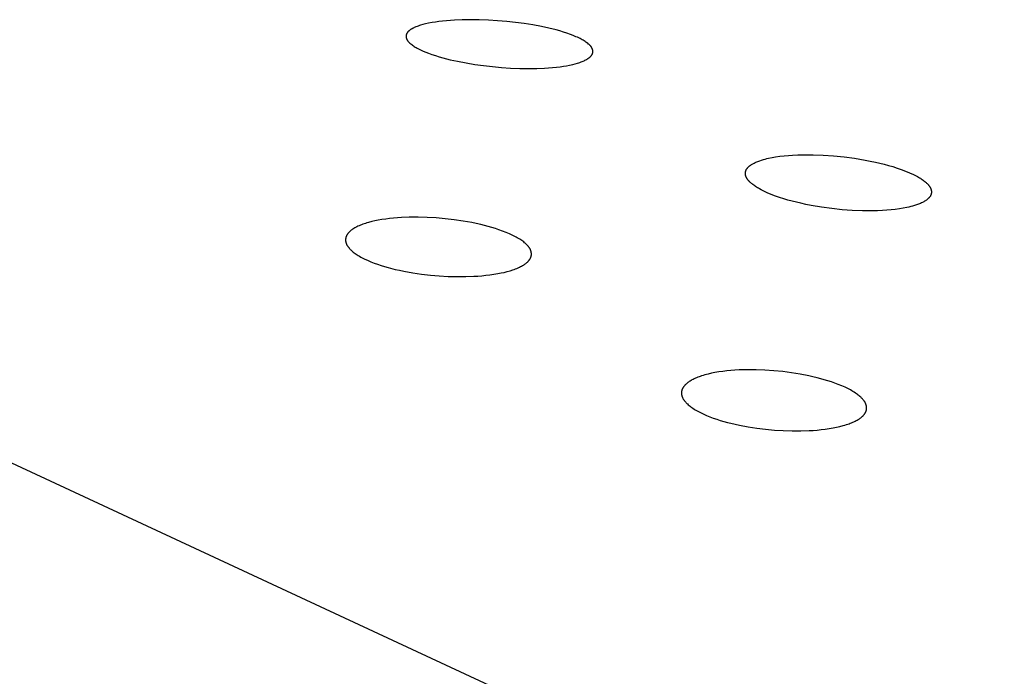
# Model space of a CAD drawing. Units: millimetres. Extents: x -660 to 400, y -1512 to 1426.
# Drawn here: x -475 to -448, y -329 to -311 of the extents above; entities that cross this region are included whole.
import ezdxf

# ---------------------------------------------------------------- set-up
doc = ezdxf.new("R2010")
doc.units = ezdxf.units.MM
doc.header["$MEASUREMENT"] = 0

msp = doc.modelspace()

# ---------------------------------------------------------------- linework, layer by layer
for p, q in [((-463.711, -311.226), (-463.744, -311.236)), ((-463.646, -311.207), (-463.711, -311.226)), ((-463.58, -311.19), (-463.646, -311.207)), ((-463.489, -311.17), (-463.58, -311.19)), ((-463.397, -311.153), (-463.489, -311.17)), ((-463.305, -311.138), (-463.397, -311.153)), ((-463.212, -311.125), (-463.305, -311.138)), ((-463.106, -311.112), (-463.212, -311.125)), ((-462.999, -311.101), (-463.106, -311.112)), ((-462.784, -311.085), (-462.999, -311.101)), ((-462.569, -311.077), (-462.784, -311.085)), ((-462.353, -311.073), (-462.569, -311.077)), ((-462.103, -311.076), (-462.353, -311.073)), ((-461.852, -311.085), (-462.103, -311.076)), ((-461.602, -311.1), (-461.852, -311.085)), ((-461.352, -311.121), (-461.602, -311.1)), ((-461.114, -311.147), (-461.352, -311.121)), ((-460.877, -311.178), (-461.114, -311.147)), ((-460.64, -311.216), (-460.877, -311.178)), ((-460.405, -311.26), (-460.64, -311.216)), ((-425.594, -346.12), (-500.238, -311.433)), ((-464.106, -311.504), (-464.107, -311.508)), ((-464.105, -311.496), (-464.106, -311.5)), ((-464.106, -311.5), (-464.106, -311.504)), ((-464.104, -311.492), (-464.105, -311.496)), ((-464.103, -311.488), (-464.104, -311.492)), ((-464.102, -311.485), (-464.103, -311.488)), ((-464.101, -311.481), (-464.102, -311.485)), ((-464.1, -311.477), (-464.101, -311.481)), ((-464.099, -311.473), (-464.1, -311.477)), ((-464.097, -311.469), (-464.099, -311.473)), ((-464.095, -311.465), (-464.097, -311.469)), ((-464.094, -311.461), (-464.095, -311.465)), ((-464.092, -311.457), (-464.094, -311.461)), ((-464.09, -311.453), (-464.092, -311.457)), ((-464.088, -311.449), (-464.09, -311.453)), ((-464.086, -311.445), (-464.088, -311.449)), ((-464.083, -311.442), (-464.086, -311.445)), ((-464.081, -311.438), (-464.083, -311.442)), ((-464.079, -311.434), (-464.081, -311.438)), ((-464.076, -311.431), (-464.079, -311.434)), ((-464.074, -311.427), (-464.076, -311.431)), ((-464.071, -311.424), (-464.074, -311.427)), ((-464.068, -311.42), (-464.071, -311.424)), ((-464.065, -311.417), (-464.068, -311.42)), ((-464.062, -311.413), (-464.065, -311.417)), ((-464.056, -311.406), (-464.062, -311.413)), ((-464.05, -311.4), (-464.056, -311.406)), ((-464.044, -311.394), (-464.05, -311.4)), ((-464.037, -311.387), (-464.044, -311.394)), ((-464.03, -311.381), (-464.037, -311.387)), ((-464.023, -311.375), (-464.03, -311.381)), ((-464.016, -311.37), (-464.023, -311.375)), ((-464.006, -311.362), (-464.016, -311.37)), ((-463.996, -311.354), (-464.006, -311.362)), ((-463.985, -311.346), (-463.996, -311.354)), ((-463.975, -311.339), (-463.985, -311.346)), ((-463.964, -311.332), (-463.975, -311.339)), ((-463.953, -311.326), (-463.964, -311.332)), ((-463.942, -311.32), (-463.953, -311.326)), ((-463.931, -311.313), (-463.942, -311.32)), ((-463.92, -311.307), (-463.931, -311.313)), ((-463.908, -311.302), (-463.92, -311.307)), ((-463.886, -311.291), (-463.908, -311.302)), ((-463.862, -311.281), (-463.886, -311.291)), ((-463.839, -311.271), (-463.862, -311.281)), ((-463.808, -311.259), (-463.839, -311.271)), ((-463.776, -311.247), (-463.808, -311.259)), ((-463.744, -311.236), (-463.776, -311.247)), ((-460.202, -311.304), (-460.405, -311.26)), ((-460.001, -311.354), (-460.202, -311.304)), ((-459.902, -311.381), (-460.001, -311.354)), ((-459.803, -311.411), (-459.902, -311.381)), ((-459.704, -311.443), (-459.803, -311.411)), ((-459.606, -311.478), (-459.704, -311.443)), ((-459.531, -311.507), (-459.606, -311.478)), ((-464.107, -311.508), (-464.107, -311.512)), ((-464.107, -311.512), (-464.107, -311.516)), ((-464.107, -311.516), (-464.107, -311.52)), ((-464.107, -311.52), (-464.107, -311.524)), ((-464.107, -311.524), (-464.107, -311.528)), ((-464.107, -311.528), (-464.107, -311.532)), ((-464.107, -311.532), (-464.107, -311.536)), ((-464.107, -311.536), (-464.107, -311.54)), ((-464.107, -311.54), (-464.107, -311.544)), ((-464.107, -311.544), (-464.106, -311.548)), ((-464.106, -311.548), (-464.106, -311.552)), ((-464.106, -311.552), (-464.105, -311.556)), ((-464.105, -311.556), (-464.104, -311.56)), ((-464.104, -311.56), (-464.104, -311.564)), ((-464.104, -311.564), (-464.103, -311.568)), ((-464.103, -311.568), (-464.102, -311.572)), ((-464.102, -311.572), (-464.101, -311.576)), ((-464.101, -311.576), (-464.1, -311.579)), ((-464.1, -311.579), (-464.099, -311.583)), ((-464.099, -311.583), (-464.097, -311.587)), ((-464.097, -311.587), (-464.096, -311.591)), ((-464.096, -311.591), (-464.095, -311.595)), ((-464.095, -311.595), (-464.093, -311.599)), ((-464.093, -311.599), (-464.092, -311.602)), ((-464.092, -311.602), (-464.09, -311.606)), ((-464.09, -311.606), (-464.088, -311.611)), ((-464.088, -311.611), (-464.086, -311.616)), ((-464.086, -311.616), (-464.083, -311.621)), ((-464.083, -311.621), (-464.081, -311.626)), ((-464.081, -311.626), (-464.078, -311.63)), ((-464.078, -311.63), (-464.075, -311.635)), ((-464.075, -311.635), (-464.072, -311.64)), ((-464.072, -311.64), (-464.069, -311.644)), ((-464.069, -311.644), (-464.066, -311.649)), ((-464.066, -311.649), (-464.063, -311.653)), ((-464.063, -311.653), (-464.06, -311.657)), ((-464.06, -311.657), (-464.056, -311.662)), ((-464.056, -311.662), (-464.05, -311.67)), ((-464.05, -311.67), (-464.042, -311.678)), ((-464.042, -311.678), (-464.035, -311.686)), ((-464.035, -311.686), (-464.027, -311.694)), ((-464.027, -311.694), (-464.019, -311.702)), ((-464.019, -311.702), (-464.011, -311.709)), ((-464.011, -311.709), (-464.003, -311.717)), ((-464.003, -311.717), (-463.994, -311.724)), ((-463.994, -311.724), (-463.977, -311.738)), ((-463.977, -311.738), (-463.954, -311.756)), ((-463.954, -311.756), (-463.93, -311.774)), ((-459.457, -311.538), (-459.531, -311.507)), ((-459.42, -311.554), (-459.457, -311.538)), ((-459.383, -311.571), (-459.42, -311.554)), ((-459.347, -311.589), (-459.383, -311.571)), ((-459.311, -311.607), (-459.347, -311.589)), ((-459.285, -311.621), (-459.311, -311.607)), ((-459.259, -311.636), (-459.285, -311.621)), ((-459.234, -311.652), (-459.259, -311.636)), ((-459.209, -311.667), (-459.234, -311.652)), ((-459.184, -311.684), (-459.209, -311.667)), ((-459.16, -311.702), (-459.184, -311.684)), ((-459.137, -311.72), (-459.16, -311.702)), ((-459.114, -311.739), (-459.137, -311.72)), ((-459.098, -311.753), (-459.114, -311.739)), ((-459.09, -311.76), (-459.098, -311.753)), ((-459.082, -311.767), (-459.09, -311.76)), ((-459.075, -311.775), (-459.082, -311.767)), ((-463.93, -311.774), (-463.906, -311.79)), ((-463.906, -311.79), (-463.882, -311.806)), ((-463.882, -311.806), (-463.857, -311.822)), ((-463.857, -311.822), (-463.832, -311.837)), ((-463.832, -311.837), (-463.807, -311.851)), ((-463.807, -311.851), (-463.781, -311.865)), ((-463.781, -311.865), (-463.746, -311.883)), ((-463.746, -311.883), (-463.711, -311.9)), ((-463.711, -311.9), (-463.64, -311.932)), ((-463.64, -311.932), (-463.568, -311.962)), ((-463.568, -311.962), (-463.496, -311.99)), ((-463.496, -311.99), (-463.399, -312.025)), ((-463.399, -312.025), (-463.301, -312.057)), ((-459.067, -311.782), (-459.075, -311.775)), ((-459.06, -311.79), (-459.067, -311.782)), ((-459.053, -311.798), (-459.06, -311.79)), ((-459.047, -311.806), (-459.053, -311.798)), ((-459.041, -311.815), (-459.047, -311.806)), ((-459.037, -311.819), (-459.041, -311.815)), ((-459.035, -311.823), (-459.037, -311.819)), ((-459.032, -311.827), (-459.035, -311.823)), ((-459.029, -311.832), (-459.032, -311.827)), ((-459.026, -311.836), (-459.029, -311.832)), ((-459.029, -312.047), (-459.026, -312.043)), ((-459.024, -311.841), (-459.026, -311.836)), ((-459.026, -312.043), (-459.024, -312.039)), ((-459.021, -311.845), (-459.024, -311.841)), ((-459.024, -312.039), (-459.021, -312.035)), ((-459.019, -311.85), (-459.021, -311.845)), ((-459.021, -312.035), (-459.019, -312.031)), ((-459.016, -311.855), (-459.019, -311.85)), ((-459.019, -312.031), (-459.016, -312.026)), ((-459.014, -311.859), (-459.016, -311.855)), ((-459.016, -312.026), (-459.014, -312.022)), ((-459.012, -311.864), (-459.014, -311.859)), ((-459.014, -312.022), (-459.012, -312.018)), ((-459.01, -311.869), (-459.012, -311.864)), ((-459.012, -312.018), (-459.01, -312.014)), ((-459.009, -311.873), (-459.01, -311.869)), ((-459.01, -312.014), (-459.008, -312.009)), ((-459.007, -311.877), (-459.009, -311.873)), ((-459.008, -312.009), (-459.006, -312.005)), ((-459.006, -311.88), (-459.007, -311.877)), ((-459.005, -311.884), (-459.006, -311.88)), ((-459.006, -312.005), (-459.005, -312.001)), ((-459.004, -311.888), (-459.005, -311.884)), ((-459.005, -312.001), (-459.003, -311.996)), ((-459.003, -311.892), (-459.004, -311.888)), ((-459.002, -311.896), (-459.003, -311.892)), ((-459.003, -311.996), (-459.002, -311.992)), ((-459.001, -311.9), (-459.002, -311.896)), ((-459.002, -311.992), (-459.001, -311.988)), ((-459, -311.904), (-459.001, -311.9)), ((-459.001, -311.988), (-459, -311.985)), ((-458.999, -311.908), (-459, -311.904)), ((-459, -311.985), (-458.999, -311.981)), ((-458.998, -311.912), (-458.999, -311.908)), ((-458.999, -311.981), (-458.998, -311.977)), ((-458.998, -311.916), (-458.998, -311.912)), ((-458.997, -311.92), (-458.998, -311.916)), ((-458.998, -311.973), (-458.997, -311.969)), ((-458.998, -311.977), (-458.998, -311.973)), ((-458.997, -311.924), (-458.997, -311.92)), ((-458.996, -311.928), (-458.997, -311.924)), ((-458.997, -311.965), (-458.996, -311.961)), ((-458.997, -311.969), (-458.997, -311.965)), ((-458.996, -311.933), (-458.996, -311.928)), ((-458.996, -311.937), (-458.996, -311.933)), ((-458.996, -311.941), (-458.996, -311.937)), ((-458.996, -311.945), (-458.996, -311.941)), ((-458.996, -311.949), (-458.996, -311.945)), ((-458.996, -311.953), (-458.996, -311.949)), ((-458.996, -311.957), (-458.996, -311.953)), ((-458.996, -311.961), (-458.996, -311.957)), ((-463.301, -312.057), (-463.202, -312.087)), ((-463.202, -312.087), (-463.103, -312.115)), ((-463.103, -312.115), (-462.903, -312.167)), ((-462.903, -312.167), (-462.702, -312.212)), ((-462.702, -312.212), (-462.464, -312.258)), ((-462.464, -312.258), (-462.225, -312.297)), ((-462.225, -312.297), (-461.986, -312.331)), ((-459.631, -312.317), (-459.546, -312.298)), ((-459.546, -312.298), (-459.479, -312.281)), ((-459.479, -312.281), (-459.414, -312.262)), ((-459.414, -312.262), (-459.381, -312.252)), ((-459.381, -312.252), (-459.349, -312.241)), ((-459.349, -312.241), (-459.317, -312.229)), ((-459.317, -312.229), (-459.285, -312.217)), ((-459.285, -312.217), (-459.261, -312.207)), ((-459.261, -312.207), (-459.237, -312.196)), ((-459.237, -312.196), (-459.213, -312.185)), ((-459.213, -312.185), (-459.189, -312.173)), ((-459.189, -312.173), (-459.178, -312.167)), ((-459.178, -312.167), (-459.166, -312.16)), ((-459.166, -312.16), (-459.155, -312.153)), ((-459.155, -312.153), (-459.143, -312.146)), ((-459.143, -312.146), (-459.132, -312.139)), ((-459.132, -312.139), (-459.121, -312.131)), ((-459.121, -312.131), (-459.11, -312.124)), ((-459.11, -312.124), (-459.099, -312.116)), ((-459.099, -312.116), (-459.091, -312.109)), ((-459.091, -312.109), (-459.084, -312.103)), ((-459.084, -312.103), (-459.076, -312.097)), ((-459.076, -312.097), (-459.069, -312.09)), ((-459.069, -312.09), (-459.061, -312.083)), ((-459.061, -312.083), (-459.054, -312.076)), ((-459.054, -312.076), (-459.048, -312.069)), ((-459.048, -312.069), (-459.044, -312.065)), ((-459.044, -312.065), (-459.041, -312.062)), ((-459.041, -312.062), (-459.038, -312.058)), ((-459.038, -312.058), (-459.035, -312.054)), ((-459.035, -312.054), (-459.032, -312.05)), ((-459.032, -312.05), (-459.029, -312.047)), ((-461.986, -312.331), (-461.745, -312.358)), ((-461.745, -312.358), (-461.496, -312.381)), ((-461.496, -312.381), (-461.247, -312.397)), ((-461.247, -312.397), (-460.997, -312.407)), ((-460.997, -312.407), (-460.747, -312.411)), ((-460.747, -312.411), (-460.531, -312.408)), ((-460.531, -312.408), (-460.316, -312.399)), ((-460.316, -312.399), (-460.101, -312.383)), ((-460.101, -312.383), (-459.994, -312.372)), ((-459.994, -312.372), (-459.887, -312.359)), ((-459.887, -312.359), (-459.801, -312.347)), ((-459.801, -312.347), (-459.716, -312.333)), ((-459.716, -312.333), (-459.631, -312.317)), ((-454.62, -315.015), (-454.601, -315.005)), ((-454.601, -315.005), (-454.582, -314.995)), ((-454.582, -314.995), (-454.557, -314.983)), ((-454.557, -314.983), (-454.532, -314.972)), ((-454.532, -314.972), (-454.507, -314.961)), ((-454.507, -314.961), (-454.481, -314.95)), ((-454.481, -314.95), (-454.455, -314.94)), ((-454.455, -314.94), (-454.429, -314.931)), ((-454.429, -314.931), (-454.376, -314.914)), ((-454.376, -314.914), (-454.329, -314.9)), ((-454.329, -314.9), (-454.281, -314.887)), ((-454.281, -314.887), (-454.234, -314.875)), ((-454.234, -314.875), (-454.186, -314.863)), ((-454.186, -314.863), (-454.089, -314.844)), ((-454.089, -314.844), (-453.993, -314.827)), ((-453.993, -314.827), (-453.877, -314.811)), ((-453.877, -314.811), (-453.761, -314.797)), ((-453.761, -314.797), (-453.644, -314.787)), ((-453.644, -314.787), (-453.527, -314.778)), ((-453.527, -314.778), (-453.388, -314.772)), ((-453.388, -314.772), (-453.248, -314.768)), ((-453.248, -314.768), (-453.108, -314.767)), ((-453.108, -314.767), (-452.968, -314.768)), ((-452.968, -314.768), (-452.689, -314.778)), ((-452.689, -314.778), (-452.41, -314.798)), ((-452.41, -314.798), (-452.121, -314.827)), ((-452.121, -314.827), (-451.832, -314.865)), ((-451.832, -314.865), (-451.546, -314.913)), ((-451.546, -314.913), (-451.403, -314.941)), ((-451.403, -314.941), (-451.261, -314.971)), ((-451.261, -314.971), (-451.023, -315.028)), ((-454.822, -315.271), (-454.821, -315.267)), ((-454.822, -315.275), (-454.822, -315.271)), ((-454.822, -315.279), (-454.822, -315.275)), ((-454.821, -315.259), (-454.82, -315.251)), ((-454.821, -315.263), (-454.821, -315.259)), ((-454.821, -315.267), (-454.821, -315.263)), ((-454.82, -315.251), (-454.819, -315.243)), ((-454.819, -315.243), (-454.817, -315.236)), ((-454.817, -315.236), (-454.816, -315.232)), ((-454.816, -315.232), (-454.815, -315.228)), ((-454.815, -315.228), (-454.814, -315.224)), ((-454.814, -315.224), (-454.813, -315.22)), ((-454.813, -315.22), (-454.812, -315.217)), ((-454.812, -315.217), (-454.811, -315.213)), ((-454.811, -315.213), (-454.81, -315.209)), ((-454.81, -315.209), (-454.809, -315.205)), ((-454.809, -315.205), (-454.807, -315.202)), ((-454.807, -315.202), (-454.806, -315.198)), ((-454.806, -315.198), (-454.804, -315.194)), ((-454.804, -315.194), (-454.803, -315.191)), ((-454.803, -315.191), (-454.801, -315.187)), ((-454.801, -315.187), (-454.799, -315.183)), ((-454.799, -315.183), (-454.798, -315.18)), ((-454.798, -315.18), (-454.796, -315.176)), ((-454.796, -315.176), (-454.792, -315.169)), ((-454.792, -315.169), (-454.788, -315.162)), ((-454.788, -315.162), (-454.783, -315.155)), ((-454.783, -315.155), (-454.779, -315.149)), ((-454.779, -315.149), (-454.774, -315.142)), ((-454.774, -315.142), (-454.769, -315.136)), ((-454.769, -315.136), (-454.764, -315.129)), ((-454.764, -315.129), (-454.758, -315.123)), ((-454.758, -315.123), (-454.753, -315.117)), ((-454.753, -315.117), (-454.747, -315.111)), ((-454.747, -315.111), (-454.741, -315.105)), ((-454.741, -315.105), (-454.735, -315.1)), ((-454.735, -315.1), (-454.723, -315.089)), ((-454.723, -315.089), (-454.715, -315.082)), ((-454.715, -315.082), (-454.707, -315.075)), ((-454.707, -315.075), (-454.699, -315.068)), ((-454.699, -315.068), (-454.69, -315.062)), ((-454.69, -315.062), (-454.682, -315.055)), ((-454.682, -315.055), (-454.673, -315.049)), ((-454.673, -315.049), (-454.656, -315.037)), ((-454.656, -315.037), (-454.638, -315.026)), ((-454.638, -315.026), (-454.62, -315.015)), ((-451.023, -315.028), (-450.904, -315.06)), ((-450.904, -315.06), (-450.787, -315.094)), ((-450.787, -315.094), (-450.67, -315.131)), ((-450.67, -315.131), (-450.555, -315.171)), ((-450.555, -315.171), (-450.44, -315.215)), ((-450.44, -315.215), (-450.327, -315.261)), ((-450.327, -315.261), (-450.218, -315.311)), ((-454.822, -315.283), (-454.822, -315.279)), ((-454.822, -315.287), (-454.822, -315.283)), ((-454.822, -315.291), (-454.822, -315.287)), ((-454.821, -315.295), (-454.822, -315.291)), ((-454.821, -315.298), (-454.821, -315.295)), ((-454.821, -315.302), (-454.821, -315.298)), ((-454.82, -315.306), (-454.821, -315.302)), ((-454.82, -315.31), (-454.82, -315.306)), ((-454.819, -315.314), (-454.82, -315.31)), ((-454.819, -315.318), (-454.819, -315.314)), ((-454.818, -315.323), (-454.819, -315.318)), ((-454.817, -315.327), (-454.818, -315.323)), ((-454.816, -315.332), (-454.817, -315.327)), ((-454.815, -315.336), (-454.816, -315.332)), ((-454.813, -315.34), (-454.815, -315.336)), ((-454.812, -315.345), (-454.813, -315.34)), ((-454.811, -315.349), (-454.812, -315.345)), ((-454.809, -315.353), (-454.811, -315.349)), ((-454.808, -315.357), (-454.809, -315.353)), ((-454.805, -315.366), (-454.808, -315.357)), ((-454.801, -315.374), (-454.805, -315.366)), ((-454.797, -315.382), (-454.801, -315.374)), ((-454.793, -315.391), (-454.797, -315.382)), ((-454.789, -315.399), (-454.793, -315.391)), ((-454.785, -315.407), (-454.789, -315.399)), ((-454.78, -315.414), (-454.785, -315.407)), ((-454.775, -315.422), (-454.78, -315.414)), ((-454.77, -315.43), (-454.775, -315.422)), ((-454.765, -315.437), (-454.77, -315.43)), ((-454.759, -315.445), (-454.765, -315.437)), ((-454.753, -315.453), (-454.759, -315.445)), ((-454.746, -315.462), (-454.753, -315.453)), ((-454.739, -315.47), (-454.746, -315.462)), ((-454.732, -315.478), (-454.739, -315.47)), ((-454.725, -315.487), (-454.732, -315.478)), ((-454.718, -315.494), (-454.725, -315.487)), ((-454.703, -315.51), (-454.718, -315.494)), ((-454.687, -315.525), (-454.703, -315.51)), ((-454.671, -315.54), (-454.687, -315.525)), ((-454.655, -315.554), (-454.671, -315.54)), ((-450.218, -315.311), (-450.164, -315.338)), ((-450.164, -315.338), (-450.111, -315.367)), ((-450.111, -315.367), (-450.085, -315.382)), ((-450.085, -315.382), (-450.059, -315.397)), ((-450.059, -315.397), (-450.033, -315.413)), ((-450.033, -315.413), (-450.008, -315.429)), ((-450.008, -315.429), (-449.983, -315.446)), ((-449.983, -315.446), (-449.958, -315.463)), ((-449.958, -315.463), (-449.934, -315.481)), ((-449.934, -315.481), (-449.911, -315.499)), ((-449.911, -315.499), (-449.893, -315.514)), ((-449.893, -315.514), (-449.876, -315.528)), ((-449.876, -315.528), (-449.86, -315.544)), ((-449.86, -315.544), (-449.844, -315.559)), ((-454.639, -315.568), (-454.655, -315.554)), ((-454.615, -315.586), (-454.639, -315.568)), ((-454.591, -315.604), (-454.615, -315.586)), ((-454.566, -315.622), (-454.591, -315.604)), ((-454.542, -315.639), (-454.566, -315.622)), ((-454.516, -315.655), (-454.542, -315.639)), ((-454.491, -315.671), (-454.516, -315.655)), ((-454.465, -315.686), (-454.491, -315.671)), ((-454.439, -315.701), (-454.465, -315.686)), ((-454.385, -315.73), (-454.439, -315.701)), ((-454.332, -315.757), (-454.385, -315.73)), ((-454.222, -315.808), (-454.332, -315.757)), ((-454.111, -315.854), (-454.222, -315.808)), ((-449.844, -315.559), (-449.836, -315.567)), ((-449.836, -315.567), (-449.828, -315.575)), ((-449.828, -315.575), (-449.821, -315.584)), ((-449.821, -315.584), (-449.813, -315.592)), ((-449.813, -315.592), (-449.806, -315.601)), ((-449.806, -315.601), (-449.799, -315.61)), ((-449.799, -315.61), (-449.792, -315.619)), ((-449.792, -315.619), (-449.786, -315.628)), ((-449.786, -315.628), (-449.781, -315.635)), ((-449.781, -315.635), (-449.776, -315.642)), ((-449.776, -315.642), (-449.772, -315.649)), ((-449.772, -315.649), (-449.767, -315.656)), ((-449.767, -315.656), (-449.763, -315.664)), ((-449.763, -315.664), (-449.759, -315.671)), ((-449.759, -315.671), (-449.755, -315.679)), ((-449.755, -315.679), (-449.752, -315.686)), ((-449.752, -315.686), (-449.748, -315.694)), ((-449.748, -315.694), (-449.745, -315.702)), ((-449.745, -315.702), (-449.742, -315.71)), ((-449.742, -315.71), (-449.739, -315.718)), ((-449.739, -315.718), (-449.737, -315.726)), ((-449.737, -315.726), (-449.736, -315.73)), ((-449.736, -315.73), (-449.735, -315.734)), ((-449.735, -315.734), (-449.734, -315.738)), ((-449.734, -315.738), (-449.733, -315.742)), ((-449.733, -315.742), (-449.732, -315.746)), ((-449.732, -315.746), (-449.732, -315.75)), ((-449.732, -315.75), (-449.731, -315.758)), ((-449.731, -315.758), (-449.73, -315.765)), ((-449.73, -315.809), (-449.731, -315.817)), ((-449.73, -315.765), (-449.729, -315.772)), ((-449.729, -315.794), (-449.73, -315.802)), ((-449.73, -315.802), (-449.73, -315.809)), ((-449.729, -315.772), (-449.729, -315.78)), ((-449.729, -315.78), (-449.729, -315.787)), ((-449.729, -315.787), (-449.729, -315.794)), ((-453.999, -315.897), (-454.111, -315.854)), ((-453.885, -315.937), (-453.999, -315.897)), ((-453.77, -315.974), (-453.885, -315.937)), ((-453.655, -316.008), (-453.77, -315.974)), ((-453.539, -316.039), (-453.655, -316.008)), ((-453.304, -316.096), (-453.539, -316.039)), ((-449.974, -316.074), (-450.001, -316.087)), ((-449.954, -316.063), (-449.974, -316.074)), ((-449.934, -316.053), (-449.954, -316.063)), ((-449.915, -316.041), (-449.934, -316.053)), ((-449.896, -316.029), (-449.915, -316.041)), ((-449.887, -316.023), (-449.896, -316.029)), ((-449.878, -316.017), (-449.887, -316.023)), ((-449.868, -316.01), (-449.878, -316.017)), ((-449.859, -316.004), (-449.868, -316.01)), ((-449.851, -315.997), (-449.859, -316.004)), ((-449.842, -315.99), (-449.851, -315.997)), ((-449.833, -315.982), (-449.842, -315.99)), ((-449.825, -315.975), (-449.833, -315.982)), ((-449.819, -315.969), (-449.825, -315.975)), ((-449.812, -315.963), (-449.819, -315.969)), ((-449.806, -315.957), (-449.812, -315.963)), ((-449.8, -315.951), (-449.806, -315.957)), ((-449.795, -315.945), (-449.8, -315.951)), ((-449.789, -315.938), (-449.795, -315.945)), ((-449.784, -315.932), (-449.789, -315.938)), ((-449.778, -315.925), (-449.784, -315.932)), ((-449.773, -315.918), (-449.778, -315.925)), ((-449.768, -315.911), (-449.773, -315.918)), ((-449.764, -315.904), (-449.768, -315.911)), ((-449.759, -315.897), (-449.764, -315.904)), ((-449.757, -315.893), (-449.759, -315.897)), ((-449.755, -315.889), (-449.757, -315.893)), ((-449.753, -315.886), (-449.755, -315.889)), ((-449.751, -315.882), (-449.753, -315.886)), ((-449.749, -315.878), (-449.751, -315.882)), ((-449.748, -315.874), (-449.749, -315.878)), ((-449.746, -315.87), (-449.748, -315.874)), ((-449.744, -315.867), (-449.746, -315.87)), ((-449.742, -315.86), (-449.744, -315.867)), ((-449.739, -315.853), (-449.742, -315.86)), ((-449.737, -315.846), (-449.739, -315.853)), ((-449.735, -315.838), (-449.737, -315.846)), ((-449.734, -315.831), (-449.735, -315.838)), ((-449.732, -315.824), (-449.734, -315.831)), ((-449.731, -315.817), (-449.732, -315.824)), ((-453.164, -316.127), (-453.304, -316.096)), ((-453.024, -316.154), (-453.164, -316.127)), ((-452.741, -316.203), (-453.024, -316.154)), ((-452.457, -316.241), (-452.741, -316.203)), ((-452.172, -316.271), (-452.457, -316.241)), ((-451.896, -316.291), (-452.172, -316.271)), ((-451.619, -316.302), (-451.896, -316.291)), ((-451.481, -316.304), (-451.619, -316.302)), ((-451.343, -316.303), (-451.481, -316.304)), ((-451.205, -316.3), (-451.343, -316.303)), ((-451.067, -316.294), (-451.205, -316.3)), ((-450.95, -316.287), (-451.067, -316.294)), ((-450.834, -316.277), (-450.95, -316.287)), ((-450.719, -316.264), (-450.834, -316.277)), ((-450.603, -316.249), (-450.719, -316.264)), ((-450.501, -316.232), (-450.603, -316.249)), ((-450.398, -316.212), (-450.501, -316.232)), ((-450.348, -316.2), (-450.398, -316.212)), ((-450.297, -316.188), (-450.348, -316.2)), ((-450.247, -316.174), (-450.297, -316.188)), ((-450.197, -316.16), (-450.247, -316.174)), ((-450.14, -316.142), (-450.197, -316.16)), ((-450.112, -316.132), (-450.14, -316.142)), ((-450.084, -316.122), (-450.112, -316.132)), ((-450.056, -316.111), (-450.084, -316.122)), ((-450.028, -316.099), (-450.056, -316.111)), ((-450.001, -316.087), (-450.028, -316.099)), ((-465.134, -316.621), (-465.177, -316.633)), ((-465.048, -316.598), (-465.134, -316.621)), ((-464.962, -316.578), (-465.048, -316.598)), ((-464.875, -316.561), (-464.962, -316.578)), ((-464.769, -316.542), (-464.875, -316.561)), ((-464.663, -316.527), (-464.769, -316.542)), ((-464.557, -316.513), (-464.663, -316.527)), ((-464.45, -316.502), (-464.557, -316.513)), ((-464.343, -316.493), (-464.45, -316.502)), ((-464.236, -316.486), (-464.343, -316.493)), ((-464.022, -316.478), (-464.236, -316.486)), ((-463.775, -316.476), (-464.022, -316.478)), ((-463.528, -316.482), (-463.775, -316.476)), ((-463.281, -316.496), (-463.528, -316.482)), ((-463.035, -316.517), (-463.281, -316.496)), ((-462.791, -316.546), (-463.035, -316.517)), ((-462.547, -316.582), (-462.791, -316.546)), ((-462.305, -316.626), (-462.547, -316.582)), ((-465.668, -316.888), (-465.676, -316.896)), ((-465.658, -316.878), (-465.668, -316.888)), ((-465.648, -316.868), (-465.658, -316.878)), ((-465.638, -316.859), (-465.648, -316.868)), ((-465.628, -316.85), (-465.638, -316.859)), ((-465.617, -316.841), (-465.628, -316.85)), ((-465.606, -316.832), (-465.617, -316.841)), ((-465.595, -316.824), (-465.606, -316.832)), ((-465.584, -316.816), (-465.595, -316.824)), ((-465.573, -316.808), (-465.584, -316.816)), ((-465.561, -316.8), (-465.573, -316.808)), ((-465.538, -316.786), (-465.561, -316.8)), ((-465.514, -316.771), (-465.538, -316.786)), ((-465.49, -316.758), (-465.514, -316.771)), ((-465.457, -316.741), (-465.49, -316.758)), ((-465.424, -316.725), (-465.457, -316.741)), ((-465.391, -316.71), (-465.424, -316.725)), ((-465.357, -316.696), (-465.391, -316.71)), ((-465.323, -316.682), (-465.357, -316.696)), ((-465.289, -316.67), (-465.323, -316.682)), ((-465.254, -316.657), (-465.289, -316.67)), ((-465.219, -316.646), (-465.254, -316.657)), ((-465.177, -316.633), (-465.219, -316.646)), ((-462.185, -316.651), (-462.305, -316.626)), ((-462.065, -316.678), (-462.185, -316.651)), ((-461.864, -316.729), (-462.065, -316.678)), ((-461.763, -316.757), (-461.864, -316.729)), ((-461.664, -316.787), (-461.763, -316.757)), ((-461.565, -316.82), (-461.664, -316.787)), ((-461.468, -316.855), (-461.565, -316.82)), ((-461.371, -316.893), (-461.468, -316.855)), ((-461.275, -316.933), (-461.371, -316.893)), ((-465.762, -317.076), (-465.763, -317.081)), ((-465.763, -317.081), (-465.763, -317.086)), ((-465.763, -317.086), (-465.763, -317.091)), ((-465.763, -317.091), (-465.763, -317.096)), ((-465.763, -317.096), (-465.763, -317.101)), ((-465.763, -317.101), (-465.763, -317.11)), ((-465.763, -317.11), (-465.762, -317.12)), ((-465.761, -317.062), (-465.762, -317.067)), ((-465.762, -317.067), (-465.762, -317.072)), ((-465.762, -317.072), (-465.762, -317.076)), ((-465.762, -317.12), (-465.761, -317.13)), ((-465.76, -317.057), (-465.761, -317.062)), ((-465.761, -317.13), (-465.759, -317.139)), ((-465.759, -317.048), (-465.76, -317.052)), ((-465.76, -317.052), (-465.76, -317.057)), ((-465.758, -317.043), (-465.759, -317.048)), ((-465.759, -317.139), (-465.758, -317.149)), ((-465.757, -317.038), (-465.758, -317.043)), ((-465.758, -317.149), (-465.756, -317.158)), ((-465.756, -317.034), (-465.757, -317.038)), ((-465.754, -317.029), (-465.756, -317.034)), ((-465.756, -317.158), (-465.753, -317.168)), ((-465.753, -317.023), (-465.754, -317.029)), ((-465.751, -317.018), (-465.753, -317.023)), ((-465.75, -317.013), (-465.751, -317.018)), ((-465.748, -317.008), (-465.75, -317.013)), ((-465.746, -317.003), (-465.748, -317.008)), ((-465.744, -316.998), (-465.746, -317.003)), ((-465.742, -316.994), (-465.744, -316.998)), ((-465.74, -316.989), (-465.742, -316.994)), ((-465.737, -316.984), (-465.74, -316.989)), ((-465.735, -316.979), (-465.737, -316.984)), ((-465.733, -316.974), (-465.735, -316.979)), ((-465.727, -316.965), (-465.733, -316.974)), ((-465.722, -316.956), (-465.727, -316.965)), ((-465.716, -316.947), (-465.722, -316.956)), ((-465.71, -316.938), (-465.716, -316.947)), ((-465.703, -316.929), (-465.71, -316.938)), ((-465.697, -316.921), (-465.703, -316.929)), ((-465.69, -316.912), (-465.697, -316.921)), ((-465.683, -316.904), (-465.69, -316.912)), ((-465.676, -316.896), (-465.683, -316.904)), ((-461.203, -316.966), (-461.275, -316.933)), ((-461.132, -317.002), (-461.203, -316.966)), ((-461.097, -317.02), (-461.132, -317.002)), ((-461.063, -317.039), (-461.097, -317.02)), ((-461.028, -317.059), (-461.063, -317.039)), ((-460.995, -317.08), (-461.028, -317.059)), ((-460.967, -317.098), (-460.995, -317.08)), ((-460.94, -317.116), (-460.967, -317.098)), ((-460.914, -317.135), (-460.94, -317.116)), ((-460.888, -317.155), (-460.914, -317.135)), ((-460.863, -317.175), (-460.888, -317.155)), ((-465.753, -317.168), (-465.751, -317.177)), ((-465.751, -317.177), (-465.748, -317.186)), ((-465.748, -317.186), (-465.746, -317.192)), ((-465.746, -317.192), (-465.744, -317.198)), ((-465.744, -317.198), (-465.742, -317.203)), ((-465.742, -317.203), (-465.739, -317.209)), ((-465.739, -317.209), (-465.737, -317.214)), ((-465.737, -317.214), (-465.735, -317.22)), ((-465.735, -317.22), (-465.729, -317.23)), ((-465.729, -317.23), (-465.724, -317.241)), ((-465.724, -317.241), (-465.718, -317.251)), ((-465.718, -317.251), (-465.712, -317.261)), ((-465.712, -317.261), (-465.705, -317.272)), ((-465.705, -317.272), (-465.698, -317.281)), ((-465.698, -317.281), (-465.691, -317.291)), ((-465.691, -317.291), (-465.684, -317.301)), ((-465.684, -317.301), (-465.676, -317.31)), ((-465.676, -317.31), (-465.668, -317.319)), ((-465.668, -317.319), (-465.661, -317.328)), ((-465.661, -317.328), (-465.644, -317.346)), ((-465.644, -317.346), (-465.633, -317.358)), ((-465.633, -317.358), (-465.622, -317.369)), ((-465.622, -317.369), (-465.611, -317.38)), ((-465.611, -317.38), (-465.599, -317.39)), ((-465.599, -317.39), (-465.575, -317.411)), ((-465.575, -317.411), (-465.551, -317.431)), ((-465.551, -317.431), (-465.526, -317.451)), ((-460.851, -317.186), (-460.863, -317.175)), ((-460.838, -317.197), (-460.851, -317.186)), ((-460.826, -317.208), (-460.838, -317.197)), ((-460.815, -317.219), (-460.826, -317.208)), ((-460.803, -317.23), (-460.815, -317.219)), ((-460.792, -317.242), (-460.803, -317.23)), ((-460.776, -317.259), (-460.792, -317.242)), ((-460.768, -317.268), (-460.776, -317.259)), ((-460.761, -317.277), (-460.768, -317.268)), ((-460.754, -317.286), (-460.761, -317.277)), ((-460.747, -317.295), (-460.754, -317.286)), ((-460.74, -317.305), (-460.747, -317.295)), ((-460.733, -317.314), (-460.74, -317.305)), ((-460.727, -317.324), (-460.733, -317.314)), ((-460.721, -317.334), (-460.727, -317.324)), ((-460.715, -317.344), (-460.721, -317.334)), ((-460.71, -317.354), (-460.715, -317.344)), ((-460.705, -317.364), (-460.71, -317.354)), ((-460.702, -317.369), (-460.705, -317.364)), ((-460.7, -317.375), (-460.702, -317.369)), ((-460.698, -317.38), (-460.7, -317.375)), ((-460.696, -317.385), (-460.698, -317.38)), ((-460.694, -317.391), (-460.696, -317.385)), ((-460.692, -317.396), (-460.694, -317.391)), ((-460.689, -317.406), (-460.692, -317.396)), ((-460.686, -317.415), (-460.689, -317.406)), ((-460.684, -317.425), (-460.686, -317.415)), ((-460.682, -317.435), (-460.684, -317.425)), ((-465.526, -317.451), (-465.501, -317.469)), ((-465.501, -317.469), (-465.475, -317.487)), ((-465.475, -317.487), (-465.448, -317.505)), ((-465.448, -317.505), (-465.414, -317.526)), ((-465.414, -317.526), (-465.38, -317.546)), ((-465.38, -317.546), (-465.345, -317.566)), ((-465.345, -317.566), (-465.309, -317.585)), ((-465.309, -317.585), (-465.238, -317.621)), ((-465.238, -317.621), (-465.165, -317.655)), ((-465.165, -317.655), (-465.073, -317.694)), ((-465.073, -317.694), (-464.98, -317.731)), ((-460.787, -317.706), (-460.777, -317.695)), ((-460.777, -317.695), (-460.769, -317.688)), ((-460.769, -317.688), (-460.762, -317.68)), ((-460.762, -317.68), (-460.755, -317.672)), ((-460.755, -317.672), (-460.748, -317.664)), ((-460.748, -317.664), (-460.741, -317.656)), ((-460.741, -317.656), (-460.734, -317.647)), ((-460.734, -317.647), (-460.728, -317.638)), ((-460.728, -317.638), (-460.722, -317.63)), ((-460.722, -317.63), (-460.716, -317.621)), ((-460.716, -317.621), (-460.711, -317.612)), ((-460.711, -317.612), (-460.708, -317.607)), ((-460.708, -317.607), (-460.706, -317.602)), ((-460.706, -317.602), (-460.704, -317.598)), ((-460.704, -317.598), (-460.701, -317.593)), ((-460.701, -317.593), (-460.699, -317.588)), ((-460.699, -317.588), (-460.697, -317.584)), ((-460.697, -317.584), (-460.695, -317.579)), ((-460.695, -317.579), (-460.693, -317.574)), ((-460.693, -317.574), (-460.691, -317.569)), ((-460.691, -317.569), (-460.69, -317.564)), ((-460.69, -317.564), (-460.688, -317.559)), ((-460.688, -317.559), (-460.687, -317.554)), ((-460.687, -317.554), (-460.685, -317.549)), ((-460.685, -317.549), (-460.684, -317.544)), ((-460.684, -317.544), (-460.683, -317.54)), ((-460.683, -317.54), (-460.682, -317.535)), ((-460.68, -317.445), (-460.682, -317.435)), ((-460.682, -317.535), (-460.681, -317.53)), ((-460.681, -317.53), (-460.68, -317.525)), ((-460.68, -317.45), (-460.68, -317.445)), ((-460.679, -317.455), (-460.68, -317.45)), ((-460.68, -317.52), (-460.679, -317.515)), ((-460.68, -317.525), (-460.68, -317.52)), ((-460.679, -317.46), (-460.679, -317.455)), ((-460.678, -317.465), (-460.679, -317.46)), ((-460.679, -317.515), (-460.678, -317.51)), ((-460.678, -317.47), (-460.678, -317.465)), ((-460.678, -317.475), (-460.678, -317.47)), ((-460.677, -317.48), (-460.678, -317.475)), ((-460.678, -317.495), (-460.677, -317.49)), ((-460.678, -317.5), (-460.678, -317.495)), ((-460.678, -317.505), (-460.678, -317.5)), ((-460.678, -317.51), (-460.678, -317.505)), ((-460.677, -317.485), (-460.677, -317.48)), ((-460.677, -317.49), (-460.677, -317.485)), ((-464.98, -317.731), (-464.886, -317.765)), ((-464.886, -317.765), (-464.791, -317.796)), ((-464.791, -317.796), (-464.695, -317.826)), ((-464.695, -317.826), (-464.599, -317.853)), ((-464.599, -317.853), (-464.405, -317.903)), ((-464.405, -317.903), (-464.286, -317.93)), ((-464.286, -317.93), (-464.166, -317.955)), ((-464.166, -317.955), (-463.926, -317.998)), ((-461.424, -317.985), (-461.34, -317.964)), ((-461.34, -317.964), (-461.257, -317.941)), ((-461.257, -317.941), (-461.183, -317.917)), ((-461.183, -317.917), (-461.147, -317.905)), ((-461.147, -317.905), (-461.111, -317.891)), ((-461.111, -317.891), (-461.075, -317.877)), ((-461.075, -317.877), (-461.04, -317.862)), ((-461.04, -317.862), (-461.005, -317.846)), ((-461.005, -317.846), (-460.971, -317.829)), ((-460.971, -317.829), (-460.945, -317.815)), ((-460.945, -317.815), (-460.919, -317.801)), ((-460.919, -317.801), (-460.893, -317.786)), ((-460.893, -317.786), (-460.881, -317.778)), ((-460.881, -317.778), (-460.868, -317.77)), ((-460.868, -317.77), (-460.856, -317.762)), ((-460.856, -317.762), (-460.844, -317.753)), ((-460.844, -317.753), (-460.832, -317.744)), ((-460.832, -317.744), (-460.821, -317.735)), ((-460.821, -317.735), (-460.809, -317.725)), ((-460.809, -317.725), (-460.798, -317.716)), ((-460.798, -317.716), (-460.787, -317.706)), ((-463.926, -317.998), (-463.685, -318.034)), ((-463.685, -318.034), (-463.442, -318.062)), ((-463.442, -318.062), (-463.2, -318.083)), ((-463.2, -318.083), (-462.958, -318.097)), ((-462.958, -318.097), (-462.715, -318.103)), ((-462.715, -318.103), (-462.472, -318.102)), ((-462.472, -318.102), (-462.251, -318.094)), ((-462.251, -318.094), (-462.141, -318.087)), ((-462.141, -318.087), (-462.031, -318.078)), ((-462.031, -318.078), (-461.921, -318.067)), ((-461.921, -318.067), (-461.811, -318.054)), ((-461.811, -318.054), (-461.702, -318.038)), ((-461.702, -318.038), (-461.593, -318.02)), ((-461.593, -318.02), (-461.508, -318.003)), ((-461.508, -318.003), (-461.424, -317.985)), ((-455.106, -320.662), (-455.216, -320.671)), ((-454.995, -320.656), (-455.106, -320.662)), ((-454.773, -320.65), (-454.995, -320.656)), ((-454.53, -320.651), (-454.773, -320.65)), ((-454.286, -320.66), (-454.53, -320.651)), ((-454.043, -320.676), (-454.286, -320.66)), ((-456.284, -320.93), (-456.309, -320.944)), ((-456.253, -320.914), (-456.284, -320.93)), ((-456.221, -320.898), (-456.253, -320.914)), ((-456.189, -320.883), (-456.221, -320.898)), ((-456.156, -320.869), (-456.189, -320.883)), ((-456.123, -320.856), (-456.156, -320.869)), ((-456.09, -320.843), (-456.123, -320.856)), ((-456.056, -320.832), (-456.09, -320.843)), ((-456.023, -320.82), (-456.056, -320.832)), ((-455.977, -320.806), (-456.023, -320.82)), ((-455.932, -320.793), (-455.977, -320.806)), ((-455.886, -320.78), (-455.932, -320.793)), ((-455.84, -320.768), (-455.886, -320.78)), ((-455.748, -320.747), (-455.84, -320.768)), ((-455.655, -320.729), (-455.748, -320.747)), ((-455.546, -320.71), (-455.655, -320.729)), ((-455.436, -320.694), (-455.546, -320.71)), ((-455.326, -320.681), (-455.436, -320.694)), ((-455.216, -320.671), (-455.326, -320.681)), ((-453.8, -320.7), (-454.043, -320.676)), ((-453.562, -320.731), (-453.8, -320.7)), ((-453.325, -320.769), (-453.562, -320.731)), ((-453.089, -320.816), (-453.325, -320.769)), ((-452.972, -320.842), (-453.089, -320.816)), ((-452.855, -320.87), (-452.972, -320.842)), ((-452.758, -320.896), (-452.855, -320.87)), ((-452.661, -320.923), (-452.758, -320.896)), ((-452.564, -320.952), (-452.661, -320.923)), ((-456.558, -321.204), (-456.56, -321.209)), ((-456.557, -321.198), (-456.558, -321.204)), ((-456.555, -321.193), (-456.557, -321.198)), ((-456.553, -321.188), (-456.555, -321.193)), ((-456.551, -321.183), (-456.553, -321.188)), ((-456.549, -321.178), (-456.551, -321.183)), ((-456.546, -321.172), (-456.549, -321.178)), ((-456.544, -321.167), (-456.546, -321.172)), ((-456.541, -321.162), (-456.544, -321.167)), ((-456.539, -321.157), (-456.541, -321.162)), ((-456.536, -321.152), (-456.539, -321.157)), ((-456.53, -321.143), (-456.536, -321.152)), ((-456.524, -321.133), (-456.53, -321.143)), ((-456.518, -321.123), (-456.524, -321.133)), ((-456.511, -321.114), (-456.518, -321.123)), ((-456.505, -321.105), (-456.511, -321.114)), ((-456.497, -321.096), (-456.505, -321.105)), ((-456.49, -321.087), (-456.497, -321.096)), ((-456.482, -321.079), (-456.49, -321.087)), ((-456.475, -321.07), (-456.482, -321.079)), ((-456.467, -321.062), (-456.475, -321.07)), ((-456.457, -321.052), (-456.467, -321.062)), ((-456.446, -321.042), (-456.457, -321.052)), ((-456.436, -321.033), (-456.446, -321.042)), ((-456.425, -321.024), (-456.436, -321.033)), ((-456.414, -321.015), (-456.425, -321.024)), ((-456.403, -321.006), (-456.414, -321.015)), ((-456.392, -320.997), (-456.403, -321.006)), ((-456.38, -320.989), (-456.392, -320.997)), ((-456.369, -320.981), (-456.38, -320.989)), ((-456.357, -320.973), (-456.369, -320.981)), ((-456.333, -320.958), (-456.357, -320.973)), ((-456.309, -320.944), (-456.333, -320.958)), ((-452.468, -320.983), (-452.564, -320.952)), ((-452.373, -321.016), (-452.468, -320.983)), ((-452.278, -321.052), (-452.373, -321.016)), ((-452.185, -321.09), (-452.278, -321.052)), ((-452.092, -321.131), (-452.185, -321.09)), ((-452.019, -321.166), (-452.092, -321.131)), ((-451.947, -321.204), (-452.019, -321.166)), ((-451.912, -321.223), (-451.947, -321.204)), ((-456.569, -321.259), (-456.57, -321.264)), ((-456.57, -321.264), (-456.57, -321.27)), ((-456.57, -321.27), (-456.57, -321.275)), ((-456.57, -321.275), (-456.57, -321.28)), ((-456.57, -321.28), (-456.57, -321.285)), ((-456.57, -321.285), (-456.57, -321.29)), ((-456.57, -321.29), (-456.57, -321.295)), ((-456.57, -321.295), (-456.569, -321.305)), ((-456.568, -321.249), (-456.569, -321.254)), ((-456.569, -321.254), (-456.569, -321.259)), ((-456.569, -321.305), (-456.569, -321.316)), ((-456.569, -321.316), (-456.567, -321.326)), ((-456.567, -321.239), (-456.568, -321.244)), ((-456.568, -321.244), (-456.568, -321.249)), ((-456.566, -321.234), (-456.567, -321.239)), ((-456.567, -321.326), (-456.566, -321.336)), ((-456.565, -321.229), (-456.566, -321.234)), ((-456.566, -321.336), (-456.564, -321.346)), ((-456.564, -321.224), (-456.565, -321.229)), ((-456.563, -321.219), (-456.564, -321.224)), ((-456.564, -321.346), (-456.561, -321.356)), ((-456.562, -321.214), (-456.563, -321.219)), ((-456.56, -321.209), (-456.562, -321.214)), ((-456.561, -321.356), (-456.559, -321.366)), ((-456.559, -321.366), (-456.556, -321.376)), ((-456.556, -321.376), (-456.554, -321.381)), ((-456.554, -321.381), (-456.552, -321.387)), ((-456.552, -321.387), (-456.55, -321.393)), ((-456.55, -321.393), (-456.547, -321.398)), ((-456.547, -321.398), (-456.545, -321.404)), ((-456.545, -321.404), (-456.543, -321.41)), ((-456.543, -321.41), (-456.538, -321.421)), ((-456.538, -321.421), (-456.532, -321.431)), ((-456.532, -321.431), (-456.526, -321.442)), ((-456.526, -321.442), (-456.52, -321.453)), ((-456.52, -321.453), (-456.514, -321.463)), ((-456.514, -321.463), (-456.507, -321.473)), ((-456.507, -321.473), (-456.5, -321.483)), ((-451.877, -321.244), (-451.912, -321.223)), ((-451.842, -321.265), (-451.877, -321.244)), ((-451.808, -321.287), (-451.842, -321.265)), ((-451.783, -321.305), (-451.808, -321.287)), ((-451.757, -321.323), (-451.783, -321.305)), ((-451.733, -321.341), (-451.757, -321.323)), ((-451.709, -321.361), (-451.733, -321.341)), ((-451.685, -321.381), (-451.709, -321.361)), ((-451.662, -321.401), (-451.685, -321.381)), ((-451.651, -321.412), (-451.662, -321.401)), ((-451.64, -321.423), (-451.651, -321.412)), ((-451.629, -321.434), (-451.64, -321.423)), ((-451.619, -321.446), (-451.629, -321.434)), ((-451.603, -321.464), (-451.619, -321.446)), ((-451.595, -321.473), (-451.603, -321.464)), ((-451.588, -321.482), (-451.595, -321.473)), ((-456.5, -321.483), (-456.493, -321.493)), ((-456.493, -321.493), (-456.485, -321.503)), ((-456.485, -321.503), (-456.477, -321.512)), ((-456.477, -321.512), (-456.47, -321.522)), ((-456.47, -321.522), (-456.453, -321.54)), ((-456.453, -321.54), (-456.443, -321.552)), ((-456.443, -321.552), (-456.431, -321.563)), ((-456.431, -321.563), (-456.42, -321.575)), ((-456.42, -321.575), (-456.409, -321.586)), ((-456.409, -321.586), (-456.385, -321.608)), ((-456.385, -321.608), (-456.361, -321.628)), ((-456.361, -321.628), (-456.336, -321.648)), ((-456.336, -321.648), (-456.311, -321.668)), ((-456.311, -321.668), (-456.285, -321.686)), ((-456.285, -321.686), (-456.258, -321.705)), ((-456.258, -321.705), (-456.225, -321.726)), ((-456.225, -321.726), (-456.191, -321.747)), ((-451.58, -321.492), (-451.588, -321.482)), ((-451.573, -321.501), (-451.58, -321.492)), ((-451.566, -321.511), (-451.573, -321.501)), ((-451.56, -321.521), (-451.566, -321.511)), ((-451.553, -321.531), (-451.56, -321.521)), ((-451.547, -321.541), (-451.553, -321.531)), ((-451.542, -321.552), (-451.547, -321.541)), ((-451.536, -321.562), (-451.542, -321.552)), ((-451.531, -321.573), (-451.536, -321.562)), ((-451.527, -321.584), (-451.531, -321.573)), ((-451.524, -321.59), (-451.527, -321.584)), ((-451.522, -321.595), (-451.524, -321.59)), ((-451.52, -321.601), (-451.522, -321.595)), ((-451.518, -321.607), (-451.52, -321.601)), ((-451.515, -321.616), (-451.518, -321.607)), ((-451.513, -321.626), (-451.515, -321.616)), ((-451.51, -321.636), (-451.513, -321.626)), ((-451.508, -321.645), (-451.51, -321.636)), ((-451.507, -321.655), (-451.508, -321.645)), ((-451.505, -321.665), (-451.507, -321.655)), ((-451.507, -321.745), (-451.506, -321.74)), ((-451.506, -321.735), (-451.505, -321.73)), ((-451.506, -321.74), (-451.506, -321.735)), ((-451.504, -321.675), (-451.505, -321.665)), ((-451.505, -321.73), (-451.504, -321.725)), ((-451.504, -321.685), (-451.504, -321.675)), ((-451.503, -321.69), (-451.504, -321.685)), ((-451.504, -321.715), (-451.503, -321.71)), ((-451.504, -321.72), (-451.504, -321.715)), ((-451.504, -321.725), (-451.504, -321.72)), ((-451.503, -321.695), (-451.503, -321.69)), ((-451.503, -321.7), (-451.503, -321.695)), ((-451.503, -321.705), (-451.503, -321.7)), ((-451.503, -321.71), (-451.503, -321.705)), ((-456.191, -321.747), (-456.156, -321.767)), ((-456.156, -321.767), (-456.122, -321.787)), ((-456.122, -321.787), (-456.051, -321.824)), ((-456.051, -321.824), (-455.979, -321.858)), ((-455.979, -321.858), (-455.887, -321.899)), ((-455.887, -321.899), (-455.794, -321.937)), ((-455.794, -321.937), (-455.699, -321.972)), ((-455.699, -321.972), (-455.604, -322.005)), ((-455.604, -322.005), (-455.508, -322.035)), ((-451.737, -322.014), (-451.712, -321.998)), ((-451.712, -321.998), (-451.7, -321.991)), ((-451.7, -321.991), (-451.689, -321.982)), ((-451.689, -321.982), (-451.677, -321.974)), ((-451.677, -321.974), (-451.665, -321.966)), ((-451.665, -321.966), (-451.654, -321.957)), ((-451.654, -321.957), (-451.643, -321.948)), ((-451.643, -321.948), (-451.632, -321.938)), ((-451.632, -321.938), (-451.621, -321.929)), ((-451.621, -321.929), (-451.611, -321.919)), ((-451.611, -321.919), (-451.601, -321.909)), ((-451.601, -321.909), (-451.593, -321.901)), ((-451.593, -321.901), (-451.586, -321.893)), ((-451.586, -321.893), (-451.579, -321.885)), ((-451.579, -321.885), (-451.572, -321.876)), ((-451.572, -321.876), (-451.565, -321.868)), ((-451.565, -321.868), (-451.558, -321.859)), ((-451.558, -321.859), (-451.552, -321.85)), ((-451.552, -321.85), (-451.546, -321.841)), ((-451.546, -321.841), (-451.541, -321.832)), ((-451.541, -321.832), (-451.535, -321.823)), ((-451.535, -321.823), (-451.533, -321.818)), ((-451.533, -321.818), (-451.53, -321.813)), ((-451.53, -321.813), (-451.528, -321.809)), ((-451.528, -321.809), (-451.526, -321.804)), ((-451.526, -321.804), (-451.523, -321.799)), ((-451.523, -321.799), (-451.521, -321.794)), ((-451.521, -321.794), (-451.519, -321.789)), ((-451.519, -321.789), (-451.518, -321.784)), ((-451.518, -321.784), (-451.516, -321.779)), ((-451.516, -321.779), (-451.514, -321.774)), ((-451.514, -321.774), (-451.513, -321.769)), ((-451.513, -321.769), (-451.511, -321.764)), ((-451.511, -321.764), (-451.51, -321.759)), ((-451.51, -321.759), (-451.509, -321.754)), ((-451.509, -321.754), (-451.508, -321.749)), ((-451.508, -321.749), (-451.507, -321.745)), ((-455.508, -322.035), (-455.412, -322.064)), ((-455.412, -322.064), (-455.314, -322.09)), ((-455.314, -322.09), (-455.217, -322.115)), ((-455.217, -322.115), (-455.099, -322.143)), ((-455.099, -322.143), (-454.982, -322.168)), ((-454.982, -322.168), (-454.745, -322.213)), ((-454.745, -322.213), (-454.506, -322.25)), ((-454.506, -322.25), (-454.267, -322.279)), ((-454.267, -322.279), (-454.027, -322.301)), ((-452.746, -322.288), (-452.635, -322.274)), ((-452.635, -322.274), (-452.525, -322.258)), ((-452.525, -322.258), (-452.415, -322.239)), ((-452.415, -322.239), (-452.323, -322.221)), ((-452.323, -322.221), (-452.232, -322.201)), ((-452.232, -322.201), (-452.142, -322.177)), ((-452.142, -322.177), (-452.097, -322.164)), ((-452.097, -322.164), (-452.052, -322.151)), ((-452.052, -322.151), (-451.984, -322.128)), ((-451.984, -322.128), (-451.95, -322.115)), ((-451.95, -322.115), (-451.917, -322.102)), ((-451.917, -322.102), (-451.884, -322.088)), ((-451.884, -322.088), (-451.851, -322.074)), ((-451.851, -322.074), (-451.819, -322.058)), ((-451.819, -322.058), (-451.787, -322.042)), ((-451.787, -322.042), (-451.762, -322.028)), ((-451.762, -322.028), (-451.737, -322.014)), ((-454.027, -322.301), (-453.785, -322.316)), ((-453.785, -322.316), (-453.544, -322.323)), ((-453.544, -322.323), (-453.302, -322.322)), ((-453.302, -322.322), (-453.079, -322.314)), ((-453.079, -322.314), (-452.968, -322.308)), ((-452.968, -322.308), (-452.857, -322.299)), ((-452.857, -322.299), (-452.746, -322.288))]:
    msp.add_line(p, q)

doc.saveas('drawing.dxf')
